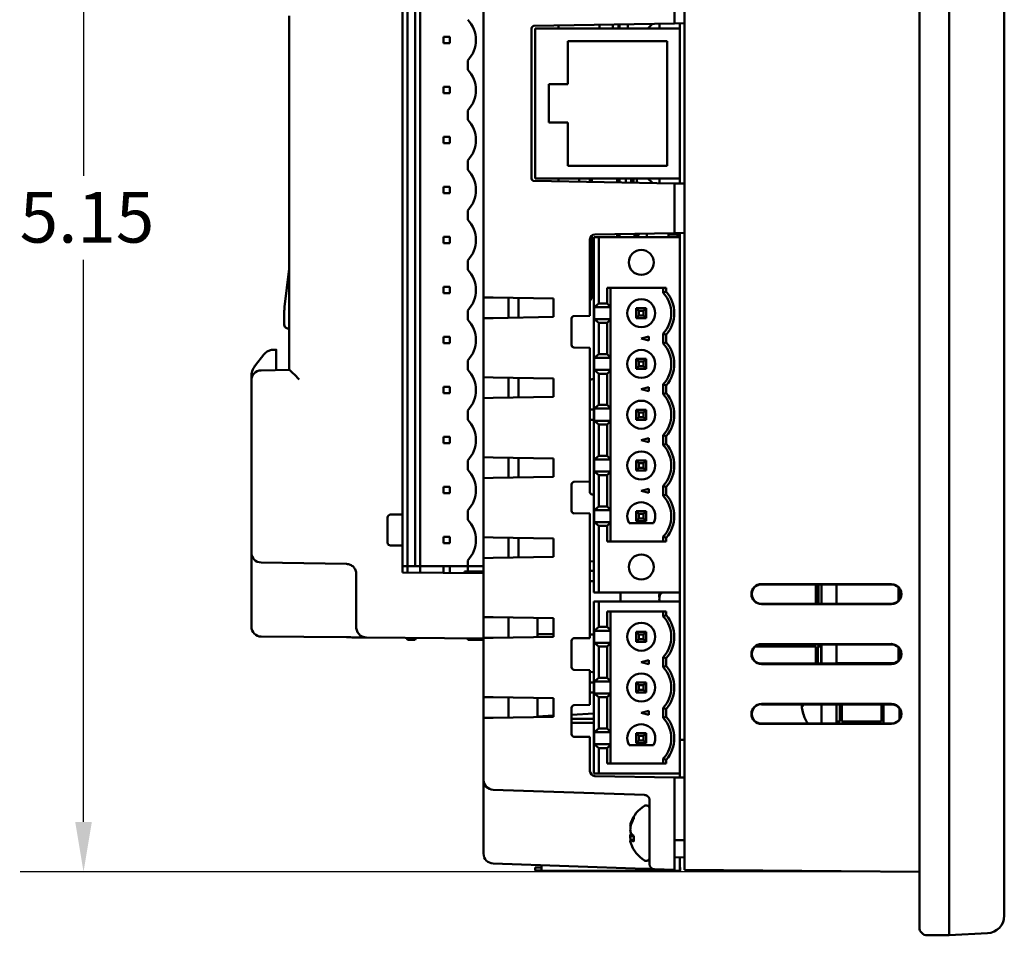
# Model space of a CAD drawing. Units: millimetres. Extents: x 112.5 to 143.1, y 110.5 to 128.2.
# Drawn here: x 112.5 to 116.4, y 114.4 to 118 of the extents above; entities that cross this region are included whole.
import ezdxf

# ---------------------------------------------------------------- set-up
doc = ezdxf.new("R2010")
doc.units = ezdxf.units.MM
doc.layers.add('Dimension (ANSI)', color=7, linetype='Continuous', lineweight=25)
doc.layers.add('Visible (ANSI)', color=7, linetype='Continuous', lineweight=50)
doc.styles.add('Dimension Text (ANSI)', font='tahoma.ttf')
doc.dimstyles.new('Default (ANSI)', dxfattribs={"dimscale": 2, "dimtxt": 0.1, "dimasz": 0.098425, "dimexe": 0.125, "dimexo": 0.0625, "dimgap": 0.031496, "dimtad": 0, "dimtih": 1, "dimtoh": 1, "dimrnd": 1e-08, "dimzin": 4, "dimdsep": 46, "dimtxsty": 'Dimension Text (ANSI)', "dimcen": 0.09, "dimdle": 0.393701, "dimclrd": 256, "dimclre": 256, "dimclrt": 256, "dimadec": 0, "dimazin": 1, "dimtfac": 1.2, "dimtofl": 0, "dimtmove": 0, "dimatfit": 3, "dimfxl": 1, "dimtolj": 1, "dimtzin": 4, "dimlwd": -1, "dimlwe": -1, "dimarcsym": 0})

# ---------------------------------------------------------------- blocks, each defined once
blk = doc.blocks.new('*D21')
at = {"layer": 'Defpoints', "color": 0}
for p in [(116.0484, 119.836), (112.7563, 114.682), (116.0484, 114.682)]:
    blk.add_point(p, dxfattribs=at)
at = {"layer": 'Dimension (ANSI)'}
for p, q in [((115.9234, 119.836), (112.5063, 119.836)), ((112.7563, 119.6391), (112.7563, 117.4244)), ((112.7563, 114.8789), (112.7563, 117.0936)), ((115.9234, 114.682), (112.5063, 114.682))]:
    blk.add_line(p, q, dxfattribs=at)
for points in [[(112.7891, 119.6391), (112.7235, 119.6391), (112.7563, 119.836)], [(112.7235, 114.8789), (112.7891, 114.8789), (112.7563, 114.682)]]:
    blk.add_solid(points, dxfattribs=at)
at = {"layer": 'Dimension (ANSI)', "insert": (112.5049, 117.3614), "char_height": 0.2, "attachment_point": 1, "style": 'Dimension Text (ANSI)'}
blk.add_mtext('\\A1;5.15', dxfattribs=at)

msp = doc.modelspace()

# ---------------------------------------------------------------- linework, layer by layer
at = {"layer": 'Visible (ANSI)'}
for p, q in [((116.0484, 114.6409), (116.0484, 119.8771)), ((116.1665, 119.8771), (116.1665, 114.6409)), ((116.1665, 119.8771), (116.1665, 114.6409)), ((116.3831, 119.8771), (116.3831, 114.6409)), ((115.1232, 119.7098), (115.1232, 114.8082)), ((114.032, 118.8511), (114.032, 115.8861)), ((114.063, 118.8511), (114.063, 115.8861)), ((114.082, 118.8511), (114.082, 115.8861)), ((114.013, 116.0899), (114.013, 118.6253)), ((114.3319, 116.9458), (114.3319, 118.1963)), ((115.0838, 118.0248), (115.0838, 118.1389)), ((113.5669, 118.0545), (113.5669, 116.6608)), ((115.0838, 118.0248), (114.5305, 118.0151)), ((114.6271, 118.0168), (114.6271, 118.0051)), ((114.7886, 118.0051), (114.7886, 118.0196)), ((114.8405, 118.0088), (114.8405, 118.0205)), ((114.8634, 118.0209), (114.8634, 118.0051)), ((114.8673, 118.0051), (114.8673, 118.021)), ((114.9008, 118.0216), (114.9008, 118.0051)), ((114.9795, 118.0053), (114.9974, 118.0232)), ((115.0245, 118.0237), (115.0245, 118.0051)), ((115.0838, 118.0248), (115.1232, 118.0254)), ((115.1055, 118.0251), (115.1055, 118.0051)), ((114.5208, 117.4143), (114.5208, 118.0053)), ((115.1055, 118.0051), (114.5346, 118.0051)), ((114.5346, 117.4145), (114.5346, 118.0051)), ((114.8405, 118.0088), (114.8405, 118.0051)), ((114.9795, 118.0053), (114.9795, 118.0051)), ((115.1055, 118.0051), (115.1055, 117.4145)), ((114.1745, 117.9721), (114.1995, 117.9721)), ((114.1745, 117.9471), (114.1745, 117.9721)), ((114.1995, 117.9471), (114.1745, 117.9471)), ((114.1995, 117.9721), (114.1995, 117.9471)), ((114.6645, 117.9555), (115.0555, 117.9555)), ((114.6645, 117.7855), (114.6645, 117.9555)), ((115.0555, 117.9555), (115.0555, 117.4645)), ((114.2695, 117.8795), (114.2695, 117.8427)), ((114.5895, 117.6345), (114.5895, 117.7855)), ((114.5895, 117.7855), (114.6645, 117.7855)), ((114.1745, 117.7751), (114.1995, 117.7751)), ((114.1745, 117.7501), (114.1745, 117.7751)), ((114.1995, 117.7501), (114.1745, 117.7501)), ((114.1995, 117.7751), (114.1995, 117.7501)), ((114.2695, 117.6825), (114.2695, 117.6457)), ((114.6645, 117.6345), (114.5895, 117.6345)), ((114.6645, 117.4645), (114.6645, 117.6345)), ((114.1745, 117.5781), (114.1995, 117.5781)), ((114.1745, 117.5531), (114.1745, 117.5781)), ((114.1995, 117.5531), (114.1745, 117.5531)), ((114.1995, 117.5781), (114.1995, 117.5531)), ((114.2695, 117.4855), (114.2695, 117.4487)), ((115.0555, 117.4645), (114.6645, 117.4645)), ((115.0838, 117.3948), (114.5305, 117.4045)), ((114.5346, 117.4145), (115.1055, 117.4145)), ((114.6271, 117.4145), (114.6271, 117.4028)), ((114.7083, 117.4014), (114.7083, 117.4145)), ((114.7512, 117.4006), (114.7512, 117.4145)), ((114.7583, 117.4145), (114.7583, 117.4005)), ((114.8583, 117.3988), (114.8583, 117.4145)), ((114.8634, 117.4145), (114.8634, 117.3987)), ((114.8673, 117.3986), (114.8673, 117.4145)), ((114.8928, 117.3982), (114.8921, 117.4145)), ((114.9129, 117.3978), (114.9129, 117.4145)), ((114.9228, 117.3976), (114.9228, 117.4145)), ((114.9354, 117.3974), (114.9354, 117.4145)), ((114.9795, 117.4145), (114.9795, 117.4142)), ((114.9795, 117.4142), (114.9974, 117.3963)), ((115.0245, 117.4145), (115.0245, 117.3959)), ((115.0838, 117.1992), (115.0838, 117.3948)), ((115.0838, 117.3948), (115.1232, 117.3941)), ((115.1055, 117.4145), (115.1055, 117.3945)), ((114.1745, 117.3811), (114.1995, 117.3811)), ((114.1745, 117.3561), (114.1745, 117.3811)), ((114.1995, 117.3561), (114.1745, 117.3561)), ((114.1995, 117.3811), (114.1995, 117.3561)), ((114.2695, 117.2885), (114.2695, 117.2517)), ((115.0838, 117.1992), (114.7705, 117.1937)), ((115.0602, 117.1988), (115.0602, 117.1834)), ((115.0838, 117.1992), (115.1232, 117.1998)), ((115.0996, 117.1931), (115.0996, 117.1994)), ((115.1055, 117.1995), (115.1055, 117.1834)), ((114.1745, 117.1841), (114.1995, 117.1841)), ((114.1745, 117.1591), (114.1745, 117.1841)), ((114.1995, 117.1591), (114.1745, 117.1591)), ((114.1995, 117.1841), (114.1995, 117.1591)), ((114.7512, 116.8732), (114.7512, 117.174)), ((114.7583, 117.1891), (114.7583, 116.9504)), ((114.7866, 117.1834), (114.7669, 117.1834)), ((114.7669, 115.7834), (114.7669, 117.1834)), ((115.1055, 117.1834), (114.7866, 117.1834)), ((114.7866, 116.9218), (114.7866, 117.1834)), ((114.8583, 117.1834), (114.8583, 117.1952)), ((114.8634, 117.1953), (114.8634, 117.1834)), ((114.8673, 117.1834), (114.8673, 117.1954)), ((114.9264, 117.1964), (114.9264, 117.1834)), ((114.9336, 117.1834), (114.9336, 117.1852)), ((114.9342, 117.1966), (114.9342, 117.1852)), ((114.9756, 117.1973), (114.9756, 117.1834)), ((115.0602, 117.1931), (115.0996, 117.1931)), ((115.0957, 117.1931), (115.0957, 117.1834)), ((115.0996, 117.1931), (115.1055, 117.1942)), ((115.0996, 117.1931), (115.0996, 117.1834)), ((115.1055, 115.7834), (115.1055, 117.1834)), ((114.2695, 117.0915), (114.2695, 117.0547)), ((113.5481, 116.9079), (113.5669, 117.0586)), ((114.1745, 116.9871), (114.1995, 116.9871)), ((114.1745, 116.9621), (114.1745, 116.9871)), ((114.1995, 116.9871), (114.1995, 116.9621)), ((114.8191, 116.9834), (114.8191, 116.9218)), ((115.0516, 116.9834), (114.8191, 116.9834)), ((114.8313, 116.9834), (114.8313, 116.9088)), ((115.0397, 116.9637), (115.0397, 116.9834)), ((115.0516, 116.9834), (115.0516, 116.9682)), ((114.1995, 116.9621), (114.1745, 116.9621)), ((114.3319, 116.8636), (114.3319, 116.9458)), ((114.3699, 116.9451), (114.3319, 116.9458)), ((114.3699, 116.9451), (114.6075, 116.941)), ((114.4303, 116.8653), (114.4303, 116.944)), ((114.4697, 116.9434), (114.4697, 116.866)), ((114.6075, 116.8684), (114.6075, 116.941)), ((113.5472, 116.8383), (113.5472, 116.8933)), ((114.2695, 116.8945), (114.2695, 116.8577)), ((114.768, 116.9072), (114.7866, 116.9218)), ((114.768, 116.8596), (114.768, 116.9072)), ((114.768, 116.9072), (114.8313, 116.9072)), ((114.7866, 116.9218), (114.8191, 116.9218)), ((114.8191, 116.9218), (114.8313, 116.9088)), ((114.8313, 116.9088), (114.8313, 116.9072)), ((114.8313, 116.9072), (114.8313, 116.8596)), ((114.9334, 116.8637), (114.9334, 116.9031)), ((114.9334, 116.9031), (114.9728, 116.9031)), ((114.9334, 116.9031), (114.944, 116.8926)), ((114.944, 116.8926), (114.944, 116.8743)), ((114.9623, 116.8926), (114.944, 116.8926)), ((114.9728, 116.9031), (114.9623, 116.8926)), ((114.9623, 116.8743), (114.9623, 116.8926)), ((114.9728, 116.9031), (114.9728, 116.8637)), ((114.3699, 116.8642), (114.3319, 116.8636)), ((114.3319, 116.6308), (114.3319, 116.8636)), ((114.3699, 116.8642), (114.6075, 116.8684)), ((114.6783, 116.7581), (114.6783, 116.8622)), ((114.688, 116.8721), (114.7512, 116.8732)), ((114.7866, 116.845), (114.768, 116.8596)), ((114.8313, 116.8596), (114.768, 116.8596)), ((114.8313, 116.8581), (114.8191, 116.845)), ((114.8313, 116.8596), (114.8313, 116.8581)), ((114.8313, 116.7088), (114.8313, 116.8581)), ((114.9334, 116.8637), (114.944, 116.8743)), ((114.9728, 116.8637), (114.9334, 116.8637)), ((114.944, 116.8743), (114.9623, 116.8743)), ((114.9623, 116.8743), (114.9728, 116.8637)), ((113.5669, 116.8224), (113.5626, 116.8225)), ((114.7866, 116.845), (114.7866, 116.7218)), ((114.8191, 116.845), (114.7866, 116.845)), ((114.8191, 116.7218), (114.8191, 116.845)), ((114.1745, 116.7901), (114.1995, 116.7901)), ((114.1745, 116.7651), (114.1745, 116.7901)), ((114.1995, 116.7901), (114.1995, 116.7651)), ((114.9531, 116.7834), (114.9827, 116.7913)), ((114.9827, 116.7755), (114.9531, 116.7834)), ((114.9827, 116.7913), (114.9827, 116.7755)), ((115.0397, 116.7637), (115.0397, 116.8031)), ((115.0516, 116.7986), (115.0516, 116.7682)), ((113.5025, 116.7388), (113.5157, 116.7392)), ((114.1995, 116.7651), (114.1745, 116.7651)), ((114.7512, 116.7472), (114.688, 116.7483)), ((114.7512, 116.2196), (114.7512, 116.7472)), ((113.4341, 116.6792), (113.4666, 116.7207)), ((113.5157, 116.6594), (113.5157, 116.7195)), ((114.2695, 116.6975), (114.2695, 116.6607)), ((114.768, 116.7072), (114.7866, 116.7218)), ((114.768, 116.6596), (114.768, 116.7072)), ((114.8313, 116.7072), (114.768, 116.7072)), ((114.7866, 116.7218), (114.8191, 116.7218)), ((114.8191, 116.7218), (114.8313, 116.7088)), ((114.8313, 116.7088), (114.8313, 116.7072)), ((114.8313, 116.7072), (114.8313, 116.6596)), ((114.9334, 116.7031), (114.9728, 116.7031)), ((114.9334, 116.6637), (114.9334, 116.7031)), ((114.944, 116.6926), (114.9334, 116.7031)), ((114.9728, 116.7031), (114.9623, 116.6926)), ((114.9728, 116.6637), (114.9728, 116.7031)), ((113.5669, 116.6608), (113.4556, 116.6578)), ((114.7866, 116.645), (114.768, 116.6596)), ((114.768, 116.6596), (114.8313, 116.6596)), ((114.8313, 116.6581), (114.8191, 116.645)), ((114.8313, 116.6596), (114.8313, 116.6581)), ((114.8313, 116.5088), (114.8313, 116.6581)), ((114.9334, 116.6637), (114.944, 116.6743)), ((114.9728, 116.6637), (114.9334, 116.6637)), ((114.9623, 116.6926), (114.944, 116.6926)), ((114.944, 116.6926), (114.944, 116.6743)), ((114.944, 116.6743), (114.9623, 116.6743)), ((114.9623, 116.6926), (114.9623, 116.6743)), ((114.9623, 116.6743), (114.9728, 116.6637)), ((113.4173, 115.9404), (113.4173, 116.6185)), ((114.3319, 116.5486), (114.3319, 116.6308)), ((114.3699, 116.6301), (114.3319, 116.6308)), ((114.3699, 116.6301), (114.6075, 116.626)), ((114.4303, 116.5503), (114.4303, 116.6291)), ((114.4697, 116.6284), (114.4697, 116.551)), ((114.6075, 116.5534), (114.6075, 116.626)), ((114.7866, 116.645), (114.7866, 116.5218)), ((114.8191, 116.645), (114.7866, 116.645)), ((114.8191, 116.5218), (114.8191, 116.645)), ((114.1745, 116.5931), (114.1995, 116.5931)), ((114.1745, 116.5681), (114.1745, 116.5931)), ((114.1995, 116.5931), (114.1995, 116.5681)), ((114.9531, 116.5834), (114.9827, 116.5913)), ((114.9827, 116.5755), (114.9531, 116.5834)), ((114.9827, 116.5913), (114.9827, 116.5755)), ((115.0397, 116.5637), (115.0397, 116.6031)), ((115.0516, 116.5986), (115.0516, 116.5682)), ((114.1995, 116.5681), (114.1745, 116.5681)), ((114.3699, 116.5493), (114.3319, 116.5486)), ((114.3319, 116.3158), (114.3319, 116.5486)), ((114.3699, 116.5493), (114.6075, 116.5534)), ((114.2695, 116.5005), (114.2695, 116.4637)), ((114.7669, 116.5034), (114.7512, 116.5037)), ((114.768, 116.5072), (114.7866, 116.5218)), ((114.768, 116.4596), (114.768, 116.5072)), ((114.768, 116.5072), (114.8313, 116.5072)), ((114.7866, 116.5218), (114.8191, 116.5218)), ((114.8191, 116.5218), (114.8313, 116.5088)), ((114.8313, 116.5088), (114.8313, 116.5072)), ((114.8313, 116.5072), (114.8313, 116.4596)), ((114.9334, 116.4637), (114.9334, 116.5031)), ((114.9334, 116.5031), (114.9728, 116.5031)), ((114.9334, 116.5031), (114.944, 116.4926)), ((114.9728, 116.5031), (114.9623, 116.4926)), ((114.9728, 116.4637), (114.9728, 116.5031)), ((114.7669, 116.4634), (114.7512, 116.4631)), ((114.9334, 116.4637), (114.944, 116.4743)), ((114.9728, 116.4637), (114.9334, 116.4637)), ((114.9623, 116.4926), (114.944, 116.4926)), ((114.944, 116.4926), (114.944, 116.4743)), ((114.944, 116.4743), (114.9623, 116.4743)), ((114.9623, 116.4926), (114.9623, 116.4743)), ((114.9623, 116.4743), (114.9728, 116.4637)), ((114.7866, 116.445), (114.768, 116.4596)), ((114.768, 116.4596), (114.8313, 116.4596)), ((114.7866, 116.445), (114.7866, 116.3218)), ((114.8191, 116.445), (114.7866, 116.445)), ((114.8313, 116.4581), (114.8191, 116.445)), ((114.8191, 116.3218), (114.8191, 116.445)), ((114.8313, 116.4596), (114.8313, 116.4581)), ((114.8313, 116.3088), (114.8313, 116.4581)), ((114.1745, 116.3961), (114.1995, 116.3961)), ((114.1745, 116.3711), (114.1745, 116.3961)), ((114.1995, 116.3961), (114.1995, 116.3711)), ((114.9531, 116.3834), (114.9827, 116.3913)), ((114.9827, 116.3755), (114.9531, 116.3834)), ((114.9827, 116.3913), (114.9827, 116.3755)), ((115.0397, 116.3637), (115.0397, 116.4031)), ((115.0516, 116.3986), (115.0516, 116.3682)), ((114.1995, 116.3711), (114.1745, 116.3711)), ((114.3319, 116.2337), (114.3319, 116.3158)), ((114.3699, 116.3152), (114.3319, 116.3158)), ((114.3699, 116.3152), (114.6075, 116.311)), ((114.4303, 116.2354), (114.4303, 116.3141)), ((114.4697, 116.3134), (114.4697, 116.2361)), ((114.6075, 116.2385), (114.6075, 116.311)), ((114.768, 116.3072), (114.7866, 116.3218)), ((114.768, 116.2596), (114.768, 116.3072)), ((114.768, 116.3072), (114.8313, 116.3072)), ((114.7866, 116.3218), (114.8191, 116.3218)), ((114.8191, 116.3218), (114.8313, 116.3088)), ((114.8313, 116.3088), (114.8313, 116.3072)), ((114.8313, 116.3072), (114.8313, 116.2596)), ((114.2695, 116.3035), (114.2695, 116.2667)), ((114.9334, 116.2637), (114.9334, 116.3031)), ((114.944, 116.2926), (114.9334, 116.3031)), ((114.9334, 116.3031), (114.9728, 116.3031)), ((114.9334, 116.2637), (114.944, 116.2743)), ((114.944, 116.2926), (114.944, 116.2743)), ((114.9623, 116.2926), (114.944, 116.2926)), ((114.944, 116.2743), (114.9623, 116.2743)), ((114.9728, 116.3031), (114.9623, 116.2926)), ((114.9623, 116.2926), (114.9623, 116.2743)), ((114.9623, 116.2743), (114.9728, 116.2637)), ((114.9728, 116.2637), (114.9728, 116.3031)), ((114.3699, 116.2343), (114.3319, 116.2337)), ((114.3319, 116.0009), (114.3319, 116.2337)), ((114.3699, 116.2343), (114.6075, 116.2385)), ((114.7866, 116.245), (114.768, 116.2596)), ((114.768, 116.2596), (114.8313, 116.2596)), ((114.7866, 116.245), (114.7866, 116.1218)), ((114.8191, 116.245), (114.7866, 116.245)), ((114.8313, 116.2581), (114.8191, 116.245)), ((114.8191, 116.1218), (114.8191, 116.245)), ((114.8313, 116.2596), (114.8313, 116.2581)), ((114.8313, 116.2581), (114.8313, 116.1088)), ((114.9728, 116.2637), (114.9334, 116.2637)), ((114.1745, 116.1991), (114.1995, 116.1991)), ((114.1745, 116.1741), (114.1745, 116.1991)), ((114.1995, 116.1991), (114.1995, 116.1741)), ((114.6783, 116.1046), (114.6783, 116.2087)), ((114.688, 116.2185), (114.7512, 116.2196)), ((114.7512, 116.1783), (114.7512, 116.2196)), ((114.9531, 116.1834), (114.9827, 116.1913)), ((114.9827, 116.1913), (114.9827, 116.1755)), ((115.0397, 116.1637), (115.0397, 116.2031)), ((115.0516, 116.1986), (115.0516, 116.1682)), ((114.1995, 116.1741), (114.1745, 116.1741)), ((114.7669, 116.1685), (114.761, 116.1685)), ((114.9827, 116.1755), (114.9531, 116.1834)), ((114.768, 116.1072), (114.7866, 116.1218)), ((114.7866, 116.1218), (114.8191, 116.1218)), ((114.8191, 116.1218), (114.8313, 116.1088)), ((113.9539, 115.9797), (113.9539, 116.0781)), ((113.9657, 116.0899), (114.013, 116.0899)), ((114.013, 116.0899), (114.013, 115.9678)), ((114.2695, 116.1065), (114.2695, 116.0697)), ((114.7512, 116.0937), (114.688, 116.0948)), ((114.7512, 115.6035), (114.7512, 116.0937)), ((114.768, 116.0596), (114.768, 116.1072)), ((114.8313, 116.1072), (114.768, 116.1072)), ((114.8313, 116.1088), (114.8313, 116.1072)), ((114.8313, 116.1072), (114.8313, 116.0596)), ((114.9334, 116.0637), (114.9334, 116.1031)), ((114.9334, 116.1031), (114.9728, 116.1031)), ((114.944, 116.0926), (114.9334, 116.1031)), ((114.9334, 116.0637), (114.944, 116.0743)), ((114.9623, 116.0926), (114.944, 116.0926)), ((114.944, 116.0926), (114.944, 116.0743)), ((114.944, 116.0743), (114.9623, 116.0743)), ((114.9728, 116.1031), (114.9623, 116.0926)), ((114.9623, 116.0926), (114.9623, 116.0743)), ((114.9623, 116.0743), (114.9728, 116.0637)), ((114.9728, 116.0637), (114.9728, 116.1031)), ((114.7866, 116.045), (114.768, 116.0596)), ((114.8313, 116.0596), (114.768, 116.0596)), ((114.8191, 116.045), (114.7866, 116.045)), ((114.7866, 115.7834), (114.7866, 116.045)), ((114.8313, 116.0581), (114.8191, 116.045)), ((114.8191, 116.045), (114.8191, 115.9834)), ((114.8313, 116.0596), (114.8313, 116.0581)), ((114.8313, 116.0581), (114.8313, 115.9834)), ((114.9054, 116.0559), (115.0009, 116.0559)), ((114.9728, 116.0637), (114.9334, 116.0637)), ((114.1745, 116.0021), (114.1995, 116.0021)), ((114.1745, 115.9771), (114.1745, 116.0021)), ((114.1995, 116.0021), (114.1995, 115.9771)), ((114.3319, 115.9187), (114.3319, 116.0009)), ((114.3699, 116.0002), (114.3319, 116.0009)), ((114.3699, 116.0002), (114.6075, 115.9961)), ((114.4303, 115.9204), (114.4303, 115.9992)), ((114.4697, 115.9985), (114.4697, 115.9211)), ((114.6075, 115.9235), (114.6075, 115.9961)), ((115.0397, 115.9834), (115.0397, 116.0031)), ((115.0516, 115.9986), (115.0516, 115.9834)), ((114.013, 115.9678), (113.9657, 115.9678)), ((114.013, 115.8615), (114.013, 115.9678)), ((114.1995, 115.9771), (114.1745, 115.9771)), ((114.8191, 115.9834), (115.0516, 115.9834)), ((113.4173, 115.7564), (113.4173, 115.9404)), ((114.3699, 115.9194), (114.3319, 115.9187)), ((114.3319, 115.6859), (114.3319, 115.9187)), ((114.3699, 115.9194), (114.6075, 115.9235)), ((113.792, 115.8952), (113.456, 115.9011)), ((114.013, 115.8861), (114.032, 115.8861)), ((114.032, 115.8614), (114.032, 115.8861)), ((114.032, 115.8861), (114.063, 115.8861)), ((114.063, 115.8861), (114.082, 115.8861)), ((114.082, 115.8861), (114.082, 115.8609)), ((114.082, 115.8861), (114.2695, 115.8861)), ((114.1745, 115.8861), (114.1745, 115.8601)), ((114.1995, 115.8861), (114.1995, 115.8599)), ((114.2695, 115.9095), (114.2695, 115.8861)), ((114.2695, 115.8655), (114.2695, 115.8861)), ((114.2695, 115.8861), (114.3319, 115.8861)), ((114.7669, 115.9055), (114.7512, 115.9058)), ((113.8307, 115.7632), (113.8307, 115.8558)), ((114.3319, 115.8588), (114.013, 115.8615)), ((114.2571, 115.8653), (114.3319, 115.8666)), ((114.2571, 115.8653), (114.2571, 115.8594)), ((114.7669, 115.8676), (114.7512, 115.8679)), ((114.7669, 115.8276), (114.7512, 115.8273)), ((115.4264, 115.8161), (115.9382, 115.8162)), ((115.4264, 115.8147), (115.9382, 115.8146)), ((115.6408, 115.7388), (115.6408, 115.8146)), ((115.6491, 115.8146), (115.6491, 115.7388)), ((115.6508, 115.7388), (115.6508, 115.8146)), ((115.6626, 115.8146), (115.6626, 115.7388)), ((115.7216, 115.8146), (115.7216, 115.7388)), ((115.9657, 115.7507), (115.9657, 115.8027)), ((114.7866, 115.7834), (114.7669, 115.7834)), ((115.1055, 115.7834), (114.7866, 115.7834)), ((114.8712, 115.748), (114.8712, 115.7834)), ((115.0258, 115.7683), (115.0238, 115.7683)), ((115.1055, 115.7834), (115.1055, 115.748)), ((115.9697, 115.7978), (115.9697, 115.7557)), ((113.4173, 115.6487), (113.4173, 115.7564)), ((114.7669, 115.0692), (114.7669, 115.748)), ((114.7669, 115.748), (114.7866, 115.748)), ((114.7866, 115.748), (115.1055, 115.748)), ((114.7866, 115.647), (114.7866, 115.748)), ((115.1055, 115.0692), (115.1055, 115.748)), ((115.9382, 115.7388), (115.4264, 115.7388)), ((115.9382, 115.7372), (115.4264, 115.7373)), ((114.3319, 115.6037), (114.3319, 115.6859)), ((114.3699, 115.6853), (114.3319, 115.6859)), ((114.3699, 115.6853), (114.6075, 115.6811)), ((114.8191, 115.7086), (114.8191, 115.647)), ((115.0516, 115.7086), (114.8191, 115.7086)), ((114.8313, 115.7086), (114.8313, 115.634)), ((115.0397, 115.6889), (115.0397, 115.7086)), ((115.0516, 115.6934), (115.0516, 115.7086)), ((114.4303, 115.6055), (114.4303, 115.6842)), ((114.5445, 115.6075), (114.5445, 115.674)), ((114.6075, 115.6086), (114.6075, 115.6811)), ((114.768, 115.6324), (114.7866, 115.647)), ((114.8191, 115.647), (114.7866, 115.647)), ((114.8313, 115.634), (114.8191, 115.647)), ((113.7924, 115.6064), (113.4563, 115.6093)), ((114.3699, 115.6044), (114.6075, 115.6086)), ((114.6075, 115.6182), (114.5445, 115.6187)), ((114.7669, 115.6168), (114.7512, 115.6169)), ((114.768, 115.6324), (114.768, 115.5848)), ((114.8313, 115.6324), (114.768, 115.6324)), ((114.8313, 115.634), (114.8313, 115.6324)), ((114.8313, 115.5848), (114.8313, 115.6324)), ((114.9334, 115.6283), (114.9334, 115.5889)), ((114.9728, 115.6283), (114.9334, 115.6283)), ((114.9334, 115.6283), (114.944, 115.6177)), ((114.9623, 115.6177), (114.944, 115.6177)), ((114.944, 115.5995), (114.944, 115.6177)), ((114.9623, 115.6177), (114.9728, 115.6283)), ((114.9623, 115.6177), (114.9623, 115.5995)), ((114.9728, 115.5889), (114.9728, 115.6283)), ((114.3319, 115.6017), (113.8697, 115.6057)), ((114.032, 115.5962), (114.0298, 115.6043)), ((114.063, 115.5962), (114.032, 115.5962)), ((114.0651, 115.604), (114.063, 115.5962)), ((114.2695, 115.5962), (114.2695, 115.6022)), ((114.3319, 115.5962), (114.2695, 115.5962)), ((114.3699, 115.6044), (114.3319, 115.6037)), ((114.3319, 115.371), (114.3319, 115.6037)), ((114.6783, 115.4885), (114.6783, 115.5925)), ((114.688, 115.6024), (114.7512, 115.6035)), ((114.7866, 115.5702), (114.768, 115.5848)), ((114.768, 115.5848), (114.8313, 115.5848)), ((114.7866, 115.5702), (114.7866, 115.447)), ((114.7866, 115.5702), (114.8191, 115.5702)), ((114.8313, 115.5833), (114.8191, 115.5702)), ((114.8191, 115.447), (114.8191, 115.5702)), ((114.8313, 115.5848), (114.8313, 115.5833)), ((114.8313, 115.434), (114.8313, 115.5833)), ((114.9334, 115.5889), (114.944, 115.5995)), ((114.9334, 115.5889), (114.9728, 115.5889)), ((114.9623, 115.5995), (114.944, 115.5995)), ((114.9728, 115.5889), (114.9623, 115.5995)), ((115.4025, 115.57), (115.6408, 115.57)), ((115.4264, 115.5799), (115.9382, 115.58)), ((115.4264, 115.5785), (115.9382, 115.5784)), ((115.6408, 115.5026), (115.6408, 115.57)), ((115.6491, 115.57), (115.6491, 115.5026)), ((115.6491, 115.57), (115.6623, 115.57)), ((115.6508, 115.57), (115.6508, 115.5784)), ((115.6623, 115.5026), (115.6623, 115.57)), ((115.6626, 115.5784), (115.6626, 115.5026)), ((115.7216, 115.5784), (115.7216, 115.5026)), ((115.6408, 115.5659), (115.6491, 115.5659)), ((115.6623, 115.5659), (115.6626, 115.5659)), ((115.9657, 115.5145), (115.9657, 115.5665)), ((115.9697, 115.5615), (115.9697, 115.5195)), ((114.9531, 115.5086), (114.9827, 115.5165)), ((114.9827, 115.5007), (114.9531, 115.5086)), ((114.9827, 115.5007), (114.9827, 115.5165)), ((115.0397, 115.4889), (115.0397, 115.5283)), ((115.0516, 115.4934), (115.0516, 115.5238)), ((115.9382, 115.5026), (115.4264, 115.5025)), ((115.9382, 115.501), (115.4264, 115.5011)), ((114.7512, 115.4775), (114.688, 115.4786)), ((114.7512, 115.3397), (114.7512, 115.4775)), ((114.7512, 115.4698), (114.7617, 115.4696)), ((114.7669, 115.4286), (114.7512, 115.4289)), ((114.768, 115.4324), (114.7866, 115.447)), ((114.768, 115.4324), (114.768, 115.3848)), ((114.768, 115.4324), (114.8313, 115.4324)), ((114.7866, 115.447), (114.8191, 115.447)), ((114.8313, 115.434), (114.8191, 115.447)), ((114.8313, 115.434), (114.8313, 115.4324)), ((114.8313, 115.3848), (114.8313, 115.4324)), ((114.9334, 115.4283), (114.9334, 115.3889)), ((114.9728, 115.4283), (114.9334, 115.4283)), ((114.944, 115.4177), (114.9334, 115.4283)), ((114.944, 115.3995), (114.944, 115.4177)), ((114.944, 115.4177), (114.9623, 115.4177)), ((114.9623, 115.4177), (114.9728, 115.4283)), ((114.9623, 115.4177), (114.9623, 115.3995)), ((114.9728, 115.3889), (114.9728, 115.4283)), ((114.7669, 115.3886), (114.7512, 115.3883)), ((114.7866, 115.3702), (114.768, 115.3848)), ((114.8313, 115.3848), (114.768, 115.3848)), ((114.8313, 115.3833), (114.8191, 115.3702)), ((114.8313, 115.3848), (114.8313, 115.3833)), ((114.8313, 115.3833), (114.8313, 115.234)), ((114.944, 115.3995), (114.9334, 115.3889)), ((114.9334, 115.3889), (114.9728, 115.3889)), ((114.944, 115.3995), (114.9623, 115.3995)), ((114.9728, 115.3889), (114.9623, 115.3995)), ((114.3319, 115.2888), (114.3319, 115.371)), ((114.3699, 115.3703), (114.3319, 115.371)), ((114.3699, 115.3703), (114.6075, 115.3661)), ((114.4303, 115.2905), (114.4303, 115.3692)), ((114.5445, 115.3672), (114.5445, 115.2925)), ((114.6075, 115.2936), (114.6075, 115.3661)), ((114.688, 115.3386), (114.7512, 115.3397)), ((114.7866, 115.3702), (114.7866, 115.247)), ((114.8191, 115.3702), (114.7866, 115.3702)), ((114.8191, 115.247), (114.8191, 115.3702)), ((115.4264, 115.3437), (115.9382, 115.3438)), ((115.4264, 115.3422), (115.9382, 115.3422)), ((115.593, 115.339), (115.5864, 115.3384)), ((115.593, 115.3422), (115.593, 115.3376)), ((115.6626, 115.3422), (115.6626, 115.2664)), ((115.7216, 115.3422), (115.7216, 115.2664)), ((115.7219, 115.3422), (115.7219, 115.2748)), ((115.7351, 115.2748), (115.7351, 115.3422)), ((115.7434, 115.3422), (115.7434, 115.2748)), ((115.8988, 115.2748), (115.8988, 115.3422)), ((115.9067, 115.2664), (115.9067, 115.3422)), ((114.6075, 115.2977), (114.5445, 115.2944)), ((114.6783, 115.2247), (114.6783, 115.3288)), ((114.7669, 115.3061), (114.6783, 115.3015)), ((114.9531, 115.3086), (114.9827, 115.3165)), ((114.9827, 115.3007), (114.9531, 115.3086)), ((114.9827, 115.3007), (114.9827, 115.3165)), ((115.0397, 115.2889), (115.0397, 115.3283)), ((115.0516, 115.2934), (115.0516, 115.3238)), ((115.593, 115.3003), (115.593, 115.2987)), ((115.9023, 115.3014), (115.8992, 115.3014)), ((115.9067, 115.3177), (115.9045, 115.3177)), ((115.9697, 115.3253), (115.9697, 115.2832)), ((114.3699, 115.2894), (114.3319, 115.2888)), ((114.3319, 115.0452), (114.3319, 115.2888)), ((114.3699, 115.2894), (114.6075, 115.2936)), ((114.5605, 115.2928), (114.5605, 115.2953)), ((114.7669, 115.2846), (114.6783, 115.2846)), ((114.7669, 115.2688), (114.6783, 115.2688)), ((115.9382, 115.2664), (115.4264, 115.2663)), ((115.9382, 115.2648), (115.4264, 115.2649)), ((115.7219, 115.2789), (115.7216, 115.2789)), ((115.7351, 115.2748), (115.7219, 115.2748)), ((115.7434, 115.2789), (115.7351, 115.2789)), ((115.8988, 115.2748), (115.7434, 115.2748)), ((115.8988, 115.2961), (115.9067, 115.2961)), ((114.768, 115.2324), (114.7866, 115.247)), ((114.768, 115.2324), (114.768, 115.1848)), ((114.768, 115.2324), (114.8313, 115.2324)), ((114.7866, 115.247), (114.8191, 115.247)), ((114.8313, 115.234), (114.8191, 115.247)), ((114.8313, 115.234), (114.8313, 115.2324)), ((114.8313, 115.2324), (114.8313, 115.1848)), ((114.9334, 115.2283), (114.9334, 115.1889)), ((114.9728, 115.2283), (114.9334, 115.2283)), ((114.9334, 115.2283), (114.944, 115.2177)), ((114.9623, 115.2177), (114.9728, 115.2283)), ((114.9728, 115.1889), (114.9728, 115.2283)), ((114.7512, 115.2137), (114.688, 115.2148)), ((114.7512, 115.0794), (114.7512, 115.2137)), ((114.7866, 115.1702), (114.768, 115.1848)), ((114.768, 115.1848), (114.8313, 115.1848)), ((114.8313, 115.1833), (114.8191, 115.1702)), ((114.8313, 115.1848), (114.8313, 115.1833)), ((114.8313, 115.1833), (114.8313, 115.1086)), ((114.9054, 115.1811), (115.0009, 115.1811)), ((114.944, 115.1995), (114.9334, 115.1889)), ((114.9334, 115.1889), (114.9728, 115.1889)), ((114.9623, 115.2177), (114.944, 115.2177)), ((114.944, 115.1995), (114.944, 115.2177)), ((114.9623, 115.1995), (114.944, 115.1995)), ((114.9623, 115.2177), (114.9623, 115.1995)), ((114.9623, 115.1995), (114.9728, 115.1889)), ((115.1232, 115.2019), (115.1055, 115.2019)), ((114.7866, 115.1702), (114.8191, 115.1702)), ((114.7866, 115.0692), (114.7866, 115.1702)), ((114.8191, 115.1702), (114.8191, 115.1086)), ((114.8191, 115.1086), (115.0516, 115.1086)), ((115.0397, 115.1086), (115.0397, 115.1283)), ((115.0516, 115.1086), (115.0516, 115.1238)), ((114.7866, 115.0692), (114.7669, 115.0692)), ((114.7866, 115.0692), (115.1055, 115.0692)), ((115.1055, 115.0539), (115.1055, 115.0692)), ((114.3319, 114.7639), (114.3319, 115.0452)), ((115.0838, 115.0543), (114.7705, 115.0597)), ((115.0838, 114.8082), (115.0838, 115.0543)), ((115.0838, 115.0543), (115.1232, 115.0536)), ((114.3699, 115.0059), (114.9664, 114.9851)), ((114.9854, 114.8082), (114.9854, 114.9654)), ((114.9172, 114.8791), (114.9136, 114.8795)), ((114.9232, 114.8906), (114.9232, 114.8985)), ((114.9118, 114.8631), (114.9094, 114.8635)), ((114.9232, 114.8226), (114.9094, 114.8215)), ((114.9232, 114.8094), (114.9136, 114.8077)), ((114.9232, 114.8021), (114.9232, 114.8236)), ((114.9854, 114.8082), (114.9854, 114.7126)), ((115.0838, 114.6901), (115.0838, 114.8082)), ((115.1232, 114.8068), (115.0838, 114.8067)), ((115.1232, 114.6901), (115.1232, 114.8082)), ((114.3319, 114.7544), (114.3319, 114.7639)), ((115.0838, 114.7394), (115.1232, 114.7401)), ((115.1055, 114.6864), (115.1055, 114.7398)), ((114.9664, 114.6942), (114.3699, 114.715)), ((114.5358, 114.6999), (114.5437, 114.6999)), ((114.5358, 114.6881), (114.5358, 114.6999)), ((114.5437, 114.6881), (114.5358, 114.6881)), ((114.5437, 114.6999), (114.5605, 114.6999)), ((114.5605, 114.6881), (114.5437, 114.6881)), ((114.5605, 114.6864), (114.5605, 114.7084)), ((115.1055, 114.6864), (114.5605, 114.6864)), ((115.0838, 114.6901), (115.0044, 114.6929)), ((115.1055, 114.6999), (115.1067, 114.6999)), ((115.1067, 114.6881), (115.1055, 114.6881)), ((115.1067, 114.6999), (115.1067, 114.6881)), ((116.0484, 114.682), (115.1232, 114.6901)), ((116.0484, 114.6409), (116.0484, 114.4637)), ((116.1665, 114.6409), (116.1665, 114.4322)), ((116.1665, 114.4322), (116.1665, 114.6409)), ((116.3831, 114.51), (116.3831, 114.6409)), ((116.0799, 114.4322), (116.1665, 114.4322)), ((116.3167, 114.4401), (116.1665, 114.4322))]:
    msp.add_line(p, q, dxfattribs=at)
for centre, radius in [((114.9531, 117.0834), 0.0492), ((114.9531, 116.8834), 0.0551), ((114.9531, 116.6834), 0.0551), ((114.9531, 116.4834), 0.0551), ((114.9531, 116.2834), 0.0551), ((114.9531, 115.8834), 0.0492), ((114.9531, 115.6086), 0.0551), ((114.9531, 115.4086), 0.0551)]:
    msp.add_circle(centre, radius, dxfattribs=at)
for centre, radius, start, end in [((114.187, 117.9596), 0.115, 315.8395, 44.1605), ((114.5307, 118.0053), 0.00984, 91, 180), ((114.187, 117.7626), 0.115, 315.8395, 44.1605), ((114.187, 117.5656), 0.115, 315.8395, 44.1605), ((114.187, 117.3686), 0.115, 315.8395, 44.1605), ((114.5307, 117.4143), 0.00984, 180, 269), ((114.187, 117.1716), 0.115, 315.8395, 44.1605), ((114.7708, 117.174), 0.0197, 91, 180), ((114.9336, 117.195), 0.00984, 270, 9.8363), ((114.187, 116.9746), 0.115, 315.8395, 44.1605), ((114.9531, 116.8834), 0.1299, 319.2509, 40.7491), ((114.7333, 116.9504), 0.025, 315.7692, 0), ((114.9531, 116.8834), 0.1181, 317.1666, 42.8334), ((114.187, 116.7776), 0.115, 315.8395, 44.1605), ((114.6882, 116.8622), 0.00984, 91, 180), ((114.6882, 116.7581), 0.00984, 180, 269), ((114.9531, 116.6834), 0.1181, 317.1666, 42.8334), ((114.9531, 116.6834), 0.1299, 319.2509, 40.7491), ((113.4567, 116.6185), 0.0394, 91.5, 180), ((114.187, 116.5806), 0.115, 315.8395, 44.1605), ((114.7333, 116.7457), 0.125, 278.2393, 285.6221), ((114.9531, 116.4834), 0.1181, 317.1666, 42.8334), ((114.9531, 116.4834), 0.1299, 319.2509, 40.7491), ((114.187, 116.3836), 0.115, 315.8395, 44.1605), ((114.9531, 116.2834), 0.1181, 317.1666, 42.8334), ((114.9531, 116.2834), 0.1299, 319.2509, 40.7491), ((114.187, 116.1866), 0.115, 315.8395, 44.1605), ((114.6882, 116.2087), 0.00984, 91, 180), ((114.761, 116.1783), 0.00984, 180, 270), ((114.9531, 116.0834), 0.1181, 317.1666, 42.8334), ((114.9531, 116.0834), 0.1299, 319.2509, 40.7491), ((114.9531, 116.0834), 0.0551, 330, 210), ((114.6882, 116.1046), 0.00984, 180, 269), ((114.187, 115.9896), 0.115, 315.8395, 44.1605), ((113.4567, 115.9404), 0.0394, 180, 269), ((115.4264, 115.7767), 0.0394, 90.0087, 269.9913), ((115.4264, 115.7767), 0.038, 89.9913, 270.0087), ((115.9382, 115.7767), 0.0395, 269.9913, 90.0087), ((115.9382, 115.7767), 0.0379, 270.0087, 89.9913), ((114.9531, 115.6086), 0.1181, 317.1666, 42.8334), ((114.9531, 115.6086), 0.1299, 319.2509, 40.7491), ((113.4567, 115.6487), 0.0394, 180, 269.5), ((114.4539, 115.674), 0.0906, 0, 5.2324), ((114.6882, 115.5925), 0.00984, 91, 180), ((115.4264, 115.5405), 0.0394, 90.0087, 269.9913), ((115.4264, 115.5405), 0.038, 89.9913, 270.0087), ((115.9382, 115.5405), 0.0395, 269.9913, 90.0087), ((115.9382, 115.5405), 0.0379, 270.0087, 89.9913), ((114.9531, 115.4086), 0.1299, 319.2509, 40.7491), ((114.6882, 115.4885), 0.00984, 180, 269), ((114.7551, 115.0937), 0.376, 88.1998, 89), ((114.9531, 115.4086), 0.1181, 317.1666, 42.8334), ((114.6882, 115.3288), 0.00984, 91, 180), ((115.4264, 115.3043), 0.0394, 90.0087, 269.9913), ((115.4264, 115.3043), 0.038, 89.9913, 270.0087), ((115.9382, 115.3043), 0.0395, 269.9913, 90.0087), ((115.9382, 115.3043), 0.0379, 270.0087, 89.9913), ((115.7525, 115.3574), 0.1699, 200.2122, 212.4208), ((114.7551, 115.0937), 0.275, 132.716, 133.5808), ((114.9531, 115.2086), 0.0551, 330, 210), ((114.9531, 115.2086), 0.1181, 317.1666, 42.8334), ((114.9531, 115.2086), 0.1299, 319.2509, 40.7491), ((114.6882, 115.2247), 0.00984, 180, 269), ((114.7708, 115.0794), 0.0197, 180, 269), ((114.3712, 115.0452), 0.0394, 180, 268), ((114.9657, 114.9654), 0.0197, 0, 0.0072), ((115.0318, 114.8348), 0.1264, 121.6854, 160.4311), ((114.9723, 114.9312), 0.0131, 0, 121.6854), ((114.3712, 114.7544), 0.0394, 180, 268), ((115.0318, 114.8348), 0.1264, 199.5689, 238.3146), ((114.9723, 114.7384), 0.0131, 238.3146, 0), ((115.0051, 114.7126), 0.0197, 180, 268), ((116.3131, 114.51), 0.07, 273, 0), ((116.0799, 114.4637), 0.0315, 180, 270)]:
    msp.add_arc(centre, radius, start, end, dxfattribs=at)
for centre, major_axis, ratio, start_param, end_param in [((113.6653, 116.8933), (0, 0.1181), 0.999743, 1.446875, 1.570774), ((115.1348, 115.7589), (0.1038, 0.0422), 0.972789, 2.520267, 2.659917), ((115.1348, 115.7528), (-0.1106, -0.018), 0.839665, 5.847678, 6.041968), ((115.1348, 115.7731), (-0.1106, 0.018), 0.839665, 0.241217, 0.298336), ((115.1335, 115.7596), (-0.1129, -0.0121), 0.570605, 5.726253, 5.849778), ((115.1348, 115.767), (0.1038, -0.0422), 0.972789, 3.623269, 3.711526), ((115.586, 115.3383), (0.0004, -0.00346), 0.164669, 3.710109, 4.49669), ((115.586, 115.3349), (-0.00047, 0.00345), 0.149099, 0.44099, 1.227571), ((115.7536, 115.3464), (-0.1684, -0.0176), 0.544769, 6.138605, 6.149528), ((115.7536, 115.3456), (-0.1686, -0.0164), 0.434808, 6.113374, 6.164138), ((115.7536, 115.3547), (-0.1558, -0.0664), 0.974968, 5.966247, 5.970307), ((115.7536, 115.345), (-0.1686, -0.0156), 0.326321, 6.125422, 6.176186), ((115.5869, 115.3387), (0.00039, -0.00347), 0.197445, 3.195082, 3.587005), ((115.5869, 115.335), (0.00047, -0.00346), 0.182654, 3.073938, 3.465861), ((115.7527, 115.3548), (-0.1692, -0.0148), 0.058713, 6.086756, 6.08926), ((115.7527, 115.3548), (-0.1692, -0.0148), 0.058713, 0.183634, 0.332702), ((115.586, 115.3321), (-0.00052, 0.00344), 0.132475, 0.323071, 1.109652), ((115.586, 115.3295), (-0.00058, 0.00343), 0.112536, 0.196791, 0.983371), ((115.7536, 115.3531), (-0.1636, -0.0437), 0.941233, 6.11369, 6.116835), ((115.7536, 115.3517), (-0.1661, -0.0333), 0.896295, 6.182214, 6.232979), ((115.7536, 115.3445), (-0.1687, -0.0151), 0.204549, 6.184051, 6.18811), ((115.7536, 115.3502), (-0.1672, -0.0268), 0.834045, 6.227325, 6.278089), ((115.5869, 115.3244), (0.00069, -0.00348), 0.108325, 4.241526, 4.633448), ((115.5869, 115.3223), (0.00074, -0.00347), 0.083249, 4.118719, 4.510642), ((115.7527, 115.3573), (0.0949, 0.1409), 0.994463, 2.354979, 2.504046), ((115.7527, 115.3569), (-0.1535, -0.0727), 0.979031, 6.038004, 6.187072), ((115.0331, 114.8398), (-0.1221, 0.0318), 0.724316, 6.19263, 6.373292), ((115.0305, 114.8322), (-0.1123, 0.0575), 0.924524, 6.196137, 6.379242), ((115.0305, 114.8374), (-0.1123, -0.0575), 0.924524, 5.312178, 5.495283), ((115.0331, 114.8351), (0.0286, -0.1229), 0.98398, 4.203576, 4.384239), ((115.0331, 114.8422), (-0.1242, 0.0219), 0.040357, 0.103331, 0.219497), ((115.0331, 114.8403), (-0.1227, 0.0294), 0.667242, 0.25483, 0.435492), ((115.0331, 114.8293), (-0.1227, -0.0294), 0.667242, 5.875199, 6.028355), ((115.0305, 114.8278), (0.124, -0.0233), 0.339268, 3.551152, 3.734257), ((115.0331, 114.8345), (0.0286, 0.1229), 0.98398, 1.898947, 2.015113), ((115.0331, 114.8273), (-0.1242, -0.0219), 0.040357, 5.999192, 6.179855), ((115.0331, 114.8297), (-0.1221, -0.0318), 0.724316, 6.193079, 6.346235), ((115.0305, 114.8418), (-0.124, -0.0233), 0.339268, 0.282286, 0.465391)]:
    msp.add_ellipse(centre, major_axis=major_axis, ratio=ratio, start_param=start_param, end_param=end_param, dxfattribs=at)
for points, degree in [([(115.0516, 116.9682), (115.0455, 116.966), (115.0397, 116.9637)], 2), ([(113.5472, 116.8377), (113.5474, 116.8347), (113.5481, 116.8322), (113.5496, 116.8299)], 3), ([(115.0397, 116.8031), (115.0455, 116.8009), (115.0516, 116.7986)], 2), ([(115.0516, 116.7682), (115.0455, 116.766), (115.0397, 116.7637)], 2), ([(113.4176, 116.6236), (113.4176, 116.6236), (113.4176, 116.6236), (113.4176, 116.6236)], 3), ([(115.0397, 116.6031), (115.0455, 116.6009), (115.0516, 116.5986)], 2), ([(115.0516, 116.5682), (115.0455, 116.566), (115.0397, 116.5637)], 2), ([(115.0397, 116.4031), (115.0455, 116.4009), (115.0516, 116.3986)], 2), ([(115.0516, 116.3682), (115.0455, 116.366), (115.0397, 116.3637)], 2), ([(115.0397, 116.2031), (115.0455, 116.2009), (115.0516, 116.1986)], 2), ([(115.0516, 116.1682), (115.0455, 116.166), (115.0397, 116.1637)], 2), ([(113.9539, 116.0781), (113.9539, 116.0845), (113.9593, 116.0899), (113.9657, 116.0899)], 3), ([(115.0397, 116.0031), (115.0455, 116.0009), (115.0516, 115.9986)], 2), ([(113.9657, 115.9678), (113.9593, 115.9678), (113.9539, 115.9732), (113.9539, 115.9797)], 3), ([(113.8307, 115.6451), (113.8307, 115.6687), (113.8307, 115.7042), (113.8307, 115.7632)], 3), ([(115.0397, 115.6889), (115.0455, 115.6912), (115.0516, 115.6934)], 2), ([(115.0397, 115.5283), (115.0455, 115.5261), (115.0516, 115.5238)], 2), ([(115.0397, 115.4889), (115.0455, 115.4912), (115.0516, 115.4934)], 2), ([(115.0397, 115.3283), (115.0455, 115.3261), (115.0516, 115.3238)], 2), ([(115.9049, 115.3177), (115.9029, 115.3142), (115.9008, 115.3107), (115.8988, 115.3072)], 3), ([(115.9067, 115.3084), (115.9054, 115.3063), (115.9041, 115.3041), (115.9028, 115.3019)], 3), ([(115.0397, 115.2889), (115.0455, 115.2912), (115.0516, 115.2934)], 2), ([(115.0397, 115.1283), (115.0455, 115.1261), (115.0516, 115.1238)], 2), ([(114.9719, 114.694), (114.9701, 114.6941), (114.9682, 114.6941), (114.9664, 114.6942)], 3), ([(114.9811, 114.6937), (114.9797, 114.6937), (114.9783, 114.6938), (114.9769, 114.6938)], 3), ([(114.991, 114.6933), (114.9906, 114.6934), (114.9902, 114.6934), (114.9898, 114.6934)], 3), ([(115.0044, 114.6929), (115.0044, 114.6929), (115.0044, 114.6929), (115.0044, 114.6929)], 3)]:
    msp.add_open_spline(points, degree=degree, dxfattribs=at)
for points, knots in [([(113.5472, 116.8383), (113.5473, 116.8349), (113.5495, 116.8268), (113.5581, 116.8226), (113.5626, 116.8225)], [0, 0, 0, 0, 0.0004215004, 0.0007509791, 0.0007509791, 0.0007509791, 0.0007509791]), ([(113.4666, 116.7207), (113.4741, 116.7303), (113.485, 116.7367), (113.4989, 116.7386), (113.5007, 116.7388), (113.5025, 116.7388)], [0, 0, 0, 0, 0.871789, 0.871789, 1, 1, 1, 1]), ([(113.4176, 116.6236), (113.4169, 116.6321), (113.4175, 116.6408), (113.4214, 116.6573), (113.4248, 116.6653), (113.4308, 116.6749), (113.4324, 116.6771), (113.4341, 116.6792)], [0, 0, 0, 0, 0.0646538, 0.0646538, 0.1295439, 0.1295439, 0.1503205, 0.1503205, 0.1503205, 0.1503205]), ([(113.5669, 116.6608), (113.5672, 116.6606), (113.5788, 116.6476), (113.598, 116.6317), (113.6059, 116.6224)], [0.000003961, 0.000003961, 0.000003961, 0.000003961, 0.000949898, 0.001881748, 0.001881748, 0.001881748, 0.001881748]), ([(113.8307, 115.8558), (113.8307, 115.8609), (113.8287, 115.8711), (113.8201, 115.8841), (113.8073, 115.8929), (113.7971, 115.8951), (113.792, 115.8952)], [2, 2, 2, 2, 2.494316, 2.988628, 3.482931, 3.97723, 3.97723, 3.97723, 3.97723]), ([(113.8697, 115.6057), (113.8613, 115.6058), (113.8532, 115.6086), (113.8372, 115.6205), (113.8315, 115.6311), (113.8307, 115.6435), (113.8307, 115.6443), (113.8307, 115.6451)], [0, 0, 0, 0, 0.405885, 0.405885, 0.961689, 0.961689, 1, 1, 1, 1]), ([(113.8697, 115.6057), (113.8681, 115.6057), (113.8657, 115.6058), (113.8486, 115.6059), (113.8229, 115.6061), (113.8025, 115.6063), (113.7924, 115.6064)], [2, 2, 2, 2, 2.494316, 2.988628, 3.482931, 3.97723, 3.97723, 3.97723, 3.97723]), ([(115.7216, 115.5051), (115.7482, 115.5051), (115.8188, 115.5051), (115.9076, 115.5051), (115.9433, 115.5051), (115.9516, 115.5051)], [0.3028841, 0.3028841, 0.3028841, 0.3028841, 0.5, 0.75, 0.8693668, 0.8693668, 0.8693668, 0.8693668]), ([(114.9664, 114.9851), (114.9667, 114.9851), (114.9669, 114.985), (114.9671, 114.985), (114.9676, 114.985), (114.968, 114.9849), (114.9685, 114.9849), (114.9688, 114.9848), (114.9691, 114.9848), (114.9693, 114.9847), (114.9697, 114.9847), (114.9701, 114.9846), (114.9705, 114.9845), (114.9708, 114.9844), (114.9711, 114.9843), (114.9715, 114.9842), (114.9718, 114.9841), (114.9721, 114.984), (114.9724, 114.9839), (114.9728, 114.9838), (114.9731, 114.9836), (114.9735, 114.9835), (114.9737, 114.9834), (114.974, 114.9833), (114.9742, 114.9831), (114.9746, 114.983), (114.975, 114.9827), (114.9754, 114.9825), (114.9756, 114.9824), (114.9758, 114.9823), (114.976, 114.9822), (114.9765, 114.9819), (114.9769, 114.9816), (114.9773, 114.9813), (114.9775, 114.9812), (114.9776, 114.9811), (114.9777, 114.981), (114.9782, 114.9806), (114.9787, 114.9802), (114.9791, 114.9798), (114.9792, 114.9797), (114.9793, 114.9797), (114.9794, 114.9796), (114.9799, 114.9791), (114.9803, 114.9786), (114.9808, 114.978), (114.9813, 114.9774), (114.9819, 114.9767), (114.9823, 114.976), (114.9828, 114.9753), (114.9832, 114.9745), (114.9836, 114.9737), (114.9839, 114.9729), (114.9843, 114.9721), (114.9845, 114.9712), (114.9846, 114.971), (114.9846, 114.9709), (114.9847, 114.9708), (114.9849, 114.97), (114.9851, 114.9692), (114.9852, 114.9684), (114.9852, 114.9682), (114.9853, 114.9679), (114.9853, 114.9677), (114.9854, 114.9669), (114.9854, 114.9662), (114.9854, 114.9654)], [0, 0, 0, 0, 0.0267137, 0.0267137, 0.0267137, 0.0769231, 0.0769231, 0.0769231, 0.1099392, 0.1099392, 0.1099392, 0.1538462, 0.1538462, 0.1538462, 0.193092, 0.193092, 0.193092, 0.2307692, 0.2307692, 0.2307692, 0.2762712, 0.2762712, 0.2762712, 0.3076923, 0.3076923, 0.3076923, 0.3593852, 0.3593852, 0.3593852, 0.3846154, 0.3846154, 0.3846154, 0.442519, 0.442519, 0.442519, 0.4615385, 0.4615385, 0.4615385, 0.5256503, 0.5256503, 0.5256503, 0.5384615, 0.5384615, 0.5384615, 0.6087852, 0.6087852, 0.6087852, 0.6919145, 0.6919145, 0.6919145, 0.7692308, 0.7692308, 0.7692308, 0.8461538, 0.8461538, 0.8461538, 0.8581255, 0.8581255, 0.8581255, 0.9230769, 0.9230769, 0.9230769, 0.9412608, 0.9412608, 0.9412608, 0.9999386, 0.9999386, 0.9999386, 0.9999386]), ([(114.9664, 114.6942), (114.9664, 114.6942), (114.9664, 114.6942), (114.9664, 114.6942), (114.975, 114.694), (114.9578, 114.6946), (114.9664, 114.6942)], [0.9995738881, 0.9995738881, 0.9995738881, 0.9995738881, 1, 1, 1, 1.000000914, 1.000000914, 1.000000914, 1.000000914]), ([(114.9719, 114.694), (114.9729, 114.694), (114.974, 114.6939), (114.9751, 114.6939), (114.9757, 114.6939), (114.9763, 114.6939), (114.9769, 114.6938)], [0.0894487, 0.0894487, 0.0894487, 0.0894487, 0.14388706, 0.14388706, 0.14388706, 0.17476175, 0.17476175, 0.17476175, 0.17476175]), ([(114.9811, 114.6937), (114.9828, 114.6936), (114.9845, 114.6936), (114.9861, 114.6935), (114.9872, 114.6935), (114.9882, 114.6934), (114.9892, 114.6934), (114.9894, 114.6934), (114.9896, 114.6934), (114.9898, 114.6934)], [0.2491951, 0.2491951, 0.2491951, 0.2491951, 0.3408697, 0.3408697, 0.3408697, 0.4, 0.4, 0.4, 0.4110149, 0.4110149, 0.4110149, 0.4110149]), ([(114.991, 114.6933), (114.9922, 114.6933), (114.9934, 114.6933), (114.9945, 114.6932), (114.9956, 114.6932), (114.9966, 114.6932), (114.9976, 114.6931), (114.9978, 114.6931), (114.9979, 114.6931), (114.998, 114.6931), (114.9988, 114.6931), (114.9995, 114.6931), (115.0002, 114.693), (115.0009, 114.693), (115.0016, 114.693), (115.0021, 114.693), (115.0026, 114.6929), (115.003, 114.6929), (115.0033, 114.6929), (115.0034, 114.6929), (115.0034, 114.6929), (115.0034, 114.6929), (115.0037, 114.6929), (115.0039, 114.6929), (115.004, 114.6929)], [0.4375142, 0.4375142, 0.4375142, 0.4375142, 0.5124064, 0.5124064, 0.5124064, 0.5903202, 0.5903202, 0.5903202, 0.6, 0.6, 0.6, 0.6633981, 0.6633981, 0.6633981, 0.7339474, 0.7339474, 0.7339474, 0.8, 0.8, 0.8, 0.8044453, 0.8044453, 0.8044453, 0.8704148, 0.8704148, 0.8704148, 0.8704148]), ([(115.0044, 114.6929), (115.0038, 114.6929), (115.0031, 114.693), (115.0024, 114.6931), (115.0023, 114.6931), (115.0021, 114.6931), (115.002, 114.6931), (115.0019, 114.6931), (115.0019, 114.6931), (115.0018, 114.6931), (115.0018, 114.6931), (115.0018, 114.6931)], [0, 0, 0, 0, 0.00483064, 0.00483064, 0.005965929, 0.005965929, 0.006574909, 0.006574909, 0.007238386, 0.007238386, 0.007772008, 0.007772008, 0.007772008, 0.007772008]), ([(115.0041, 114.6929), (115.0041, 114.6929), (115.0041, 114.6929), (115.0041, 114.6929), (115.0041, 114.6929), (115.0042, 114.6929), (115.0042, 114.6929)], [0.87423801, 0.87423801, 0.87423801, 0.87423801, 0.87650422, 0.87650422, 0.87650422, 0.90556724, 0.90556724, 0.90556724, 0.90556724])]:
    msp.add_open_spline(points, degree=3, knots=knots, dxfattribs=at)
for points, weights in [([(113.5157, 116.7195), (113.5157, 116.7392), (113.5157, 116.7392)], [1, 0.707349006016, 1]), ([(115.8992, 115.3014), (115.899, 115.3014), (115.8988, 115.3018)], [0.960127242998, 0.969148990299, 0.981172518972]), ([(115.9016, 115.3024), (115.901, 115.3043), (115.9002, 115.3097)], [1, 0.953023398129, 0.938990371916]), ([(115.9028, 115.3019), (115.9022, 115.3008), (115.9016, 115.3024)], [0.943613645596, 0.95966093966, 1])]:
    msp.add_rational_spline(points, weights, degree=2, dxfattribs=at)
for points, weights, knots in [([(115.9045, 115.3177), (115.9035, 115.3177), (115.9027, 115.3219), (115.9013, 115.3285), (115.8998, 115.3422)], [0.933824346113, 0.940386293514, 1, 0.909378860858, 0.941350975831], [0.33877487, 0.33877487, 0.33877487, 0.34313725, 0.34313725, 0.34976868, 0.34976868, 0.34976868]), ([(115.9067, 115.3188), (115.9062, 115.3199), (115.9058, 115.3219), (115.9045, 115.3285), (115.9029, 115.3422)], [0.953844817851, 0.970368921749, 1, 0.909380496068, 0.941349822031], [0.282145398, 0.282145398, 0.282145398, 0.284313725, 0.284313725, 0.290945031, 0.290945031, 0.290945031])]:
    msp.add_rational_spline(points, weights, degree=2, knots=knots, dxfattribs=at)

# ---------------------------------------------------------------- dimensions: what is measured, and where the dimension line sits
at = {"layer": 'Dimension (ANSI)'}
dim = msp.add_linear_dim(base=(112.7563, 114.682), p1=(116.0484, 119.836), p2=(116.0484, 114.682), angle=90, dimstyle='Default (ANSI)', override={"dimdec": 2, "dimtp": 0, "dimtm": 0, "dimtdec": 2, "dimatfit": 1}, dxfattribs=at)
dim.commit()
dim.dimension.update_dxf_attribs({"geometry": '*D21', "text_midpoint": (112.7563, 117.259), "dimtype": 160})

doc.saveas('drawing.dxf')
